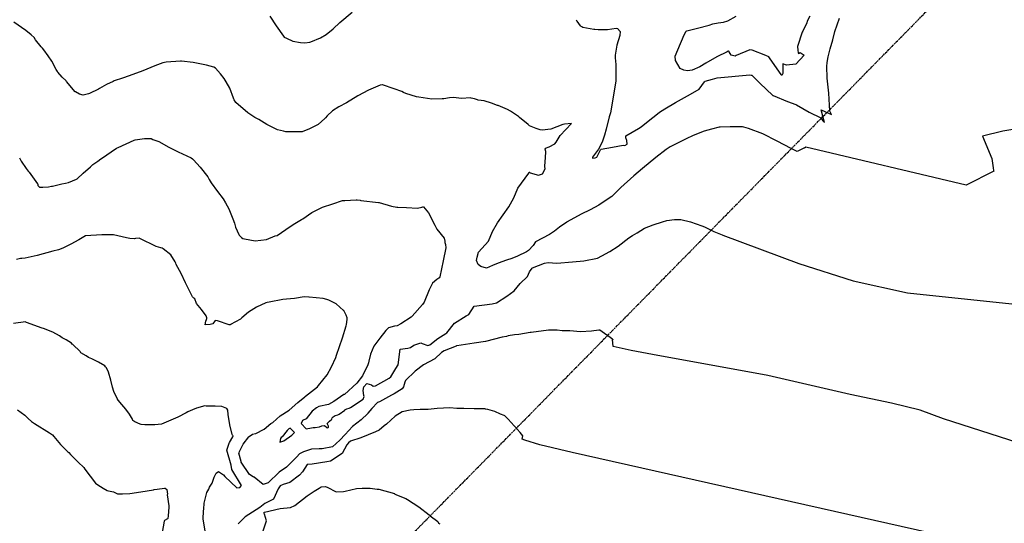
# Model space of a CAD drawing. Units: feet. Extents: x 2265665 to 2272075, y 13822633 to 13828740.
# Drawn here: x 2266355 to 2266758, y 13826370 to 13826576 of the extents above; entities that cross this region are included whole.
import ezdxf

# ---------------------------------------------------------------- set-up
doc = ezdxf.new("R2010")
doc.units = ezdxf.units.FT
doc.header["$MEASUREMENT"] = 0
doc.linetypes.add('DASHED2', pattern=[0.375, 0.25, -0.125])
doc.linetypes.add('Kyndwood Unit 1 Plat$0$PHANTOM2', pattern=[1.25, 0.625, -0.125, 0.125, -0.125, 0.125, -0.125])
for name, color, linetype in [('Kyndwood Unit 1 Plat$0$V-ADJN', 2, 'Kyndwood Unit 1 Plat$0$PHANTOM2'), ('V-TOPO-MINR', 252, 'DASHED2'), ('V-TOPO-MJR', 1, 'DASHED2')]:
    doc.layers.add(name, color=color, linetype=linetype)

msp = doc.modelspace()

# ---------------------------------------------------------------- linework, layer by layer
at = {"layer": 'Kyndwood Unit 1 Plat$0$V-ADJN'}
msp.add_line((2266417.843, 13826266.13), (2267475.044, 13827340.303), dxfattribs=at)
at = {"layer": 'V-TOPO-MINR', "color": 252, "linetype": 'Continuous', "lineweight": -3, "flags": 128}
for points, elevation in [([(2266457.271, 13826577.841), (2266459.833, 13826573.895), (2266462.88, 13826569.599), (2266463.106, 13826569.165), (2266464.104, 13826568.758), (2266466.671, 13826567.587), (2266469.781, 13826567.064), (2266471.664, 13826566.866), (2266473.674, 13826567.148), (2266474.017, 13826567.255), (2266478.078, 13826568.923), (2266480.382, 13826570.34), (2266483.3, 13826572.643), (2266485.973, 13826575.3), (2266491.033, 13826579.471)], 676), ([(2266582.955, 13826576.39), (2266583.202, 13826575.744), (2266584.576, 13826573.838), (2266585.167, 13826573.565), (2266585.628, 13826573.395), (2266590.215, 13826572.505), (2266590.504, 13826572.46), (2266591.862, 13826572.387), (2266595.718, 13826572.441), (2266599.269, 13826572.858), (2266599.797, 13826572.842), (2266600.917, 13826571.547), (2266600.754, 13826569.877), (2266599.624, 13826565.958), (2266598.876, 13826561.887), (2266598.886, 13826560.702), (2266599.124, 13826558.071), (2266599.231, 13826555.907), (2266599.107, 13826551.32), (2266598.136, 13826544.662), (2266596.954, 13826538.256), (2266596.43, 13826536.572), (2266595.149, 13826531.517), (2266594.563, 13826529.034), (2266593.513, 13826526.227), (2266592.118, 13826523.342), (2266589.538, 13826520.064), (2266589.626, 13826519.653), (2266590.684, 13826519.708), (2266591.338, 13826520.019), (2266592.872, 13826523.099), (2266593.206, 13826523.325), (2266597.778, 13826524.183), (2266602.221, 13826524.892), (2266602.798, 13826524.886), (2266603.844, 13826525.428), (2266603.623, 13826526.811), (2266603.292, 13826528.005), (2266603.205, 13826528.712), (2266603.327, 13826528.823), (2266608.468, 13826531.833), (2266609.546, 13826532.527), (2266612.4, 13826534.747), (2266616.239, 13826537.847), (2266617.135, 13826538.508), (2266619.248, 13826539.88), (2266623.623, 13826542.385), (2266629.812, 13826545.911), (2266633.371, 13826547.902), (2266635.549, 13826550.858), (2266635.791, 13826551.222), (2266638.807, 13826552.079), (2266640.707, 13826552.495), (2266654.08, 13826553.762), (2266654.737, 13826553.664), (2266654.934, 13826553.607), (2266658.197, 13826550.341), (2266663.547, 13826545.319), (2266663.673, 13826545.284), (2266669.62, 13826542.861), (2266672.959, 13826541.688), (2266673.258, 13826541.539), (2266678.398, 13826538.442), (2266683.196, 13826536.155), (2266684.109, 13826534.937), (2266684.686, 13826534.272), (2266683.314, 13826539.434), (2266687.625, 13826537.503), (2266686.988, 13826538.843), (2266686.479, 13826546.224), (2266685.846, 13826552.457), (2266685.66, 13826557.294), (2266685.852, 13826558.662), (2266686.032, 13826559.637), (2266686.251, 13826561.213), (2266687.066, 13826564.498), (2266688.157, 13826568.093), (2266689.032, 13826571.517), (2266690.835, 13826576.973)], 676), ([(2266678.788, 13826577.78), (2266677.691, 13826575.805), (2266677.551, 13826575.099), (2266675.829, 13826571.725), (2266675.619, 13826571.254), (2266673.636, 13826565.354), (2266673.759, 13826563.859), (2266673.946, 13826562.746), (2266674.123, 13826562.478), (2266674.735, 13826562.995), (2266676.345, 13826561.822), (2266672.96, 13826558.102), (2266669.126, 13826557.711), (2266667.653, 13826558.233), (2266667.625, 13826554.344), (2266667.386, 13826553.765), (2266667.217, 13826553.576), (2266667.076, 13826553.601), (2266666.916, 13826553.862), (2266662.476, 13826560.395), (2266661.88, 13826561.213), (2266660.754, 13826561.757), (2266655.085, 13826563.915), (2266654.191, 13826563.978), (2266648.524, 13826561.69), (2266648.105, 13826561.482), (2266646.42, 13826561.872), (2266645.62, 13826563.169), (2266645.592, 13826563.416), (2266645.425, 13826563.496), (2266645.216, 13826563.532), (2266644.806, 13826563.277), (2266640.575, 13826561.206), (2266636.023, 13826558.632), (2266633.676, 13826557.068), (2266630.44, 13826555.651), (2266628.538, 13826555.466), (2266627.028, 13826555.762), (2266625.547, 13826556.364), (2266623.606, 13826559.669), (2266623.546, 13826561.441), (2266624.564, 13826564.063), (2266627.176, 13826570.251), (2266627.842, 13826571.427), (2266628.043, 13826571.671), (2266628.331, 13826571.815), (2266632.644, 13826572.909), (2266637.382, 13826574.13), (2266638.995, 13826574.645), (2266641.207, 13826575.173), (2266643.274, 13826575.43), (2266645.074, 13826575.932), (2266648.515, 13826577.844)], 674), ([(2266765.15, 13826531.949), (2266757.941, 13826530.687), (2266749.528, 13826528.669), (2266753.37, 13826519.431), (2266753.941, 13826515.614), (2266754.102, 13826514.536), (2266754.129, 13826514.355), (2266742.873, 13826508.516), (2266677.133, 13826524.078), (2266676.597, 13826523.757), (2266676.536, 13826523.828), (2266673.571, 13826522.374), (2266671.136, 13826523.608), (2266665.311, 13826526.645), (2266659.475, 13826529.565), (2266653.58, 13826531.755), (2266651.721, 13826532.313), (2266651.09, 13826532.424), (2266650.483, 13826532.489), (2266646.038, 13826532.473), (2266641.957, 13826532.406), (2266641.523, 13826532.337), (2266638.4, 13826531.583), (2266635.448, 13826530.691), (2266630.951, 13826528.97), (2266627.965, 13826527.622), (2266621.513, 13826524.333), (2266619.813, 13826523.164), (2266615.551, 13826519.894), (2266610.055, 13826515.401), (2266606.514, 13826512.323), (2266601.246, 13826507.564), (2266597.509, 13826503.945), (2266596.078, 13826502.913), (2266592.151, 13826500.405), (2266588.681, 13826498.477), (2266584.948, 13826496.618), (2266579.216, 13826493.467), (2266579.007, 13826493.339), (2266576.046, 13826491.335), (2266574.058, 13826489.699), (2266572.015, 13826488.292), (2266566.257, 13826485.336), (2266565.272, 13826483.846), (2266563.393, 13826481.75), (2266562.495, 13826481.261), (2266558.816, 13826479.418), (2266556.561, 13826478.483), (2266554.355, 13826477.831), (2266550.939, 13826476.649), (2266548.632, 13826475.691), (2266546.124, 13826474.508), (2266543.798, 13826475.243), (2266542.735, 13826476.088), (2266541.997, 13826477.64), (2266542.261, 13826479.025), (2266542.802, 13826481.088), (2266546.903, 13826485.603), (2266548.621, 13826489.586), (2266550.704, 13826493.07), (2266552.967, 13826496.406), (2266555.274, 13826499.692), (2266557.319, 13826503.331), (2266558.924, 13826507.275), (2266563.428, 13826513.542), (2266563.571, 13826513.766), (2266563.695, 13826513.902), (2266563.766, 13826513.912), (2266563.958, 13826513.727), (2266564.059, 13826513.651), (2266567.444, 13826512.635), (2266569.114, 13826513.268), (2266570.192, 13826515.31), (2266570.083, 13826516.28), (2266570.199, 13826518.218), (2266570.358, 13826519.762), (2266570.413, 13826522.352), (2266570.209, 13826523.31), (2266570.338, 13826523.772), (2266571.837, 13826524.277), (2266574.195, 13826525.522), (2266574.755, 13826526.242), (2266576.329, 13826528.987), (2266581.01, 13826533.773), (2266581.033, 13826533.847), (2266578.11, 13826533.612), (2266577.478, 13826533.468), (2266572.548, 13826531.473), (2266568.954, 13826531.147), (2266568.087, 13826531.205), (2266566.443, 13826531.787), (2266563.725, 13826532.943), (2266563.208, 13826533.406), (2266559.676, 13826536.328), (2266559.222, 13826536.74), (2266555.987, 13826538.914), (2266554.676, 13826539.587), (2266550.969, 13826541.179), (2266550.651, 13826541.273), (2266548.247, 13826542.174), (2266545.223, 13826543.167), (2266542.651, 13826543.446), (2266542.426, 13826543.488), (2266541.21, 13826543.906), (2266539.873, 13826544.282), (2266539.574, 13826544.304), (2266535.827, 13826544.139), (2266532.655, 13826544.519), (2266531.012, 13826544.43), (2266528.677, 13826543.963), (2266527.892, 13826543.988), (2266523.647, 13826543.806), (2266518.379, 13826544.625), (2266517.463, 13826544.839), (2266513.082, 13826546.105), (2266512.151, 13826546.568), (2266511.361, 13826546.914), (2266508.22, 13826548.048), (2266503.506, 13826549.729), (2266503.302, 13826549.708), (2266502.582, 13826549.583), (2266497.674, 13826547.502), (2266493.393, 13826545.219), (2266488.674, 13826542.282), (2266485.503, 13826540.697), (2266482.932, 13826538.98), (2266480.837, 13826537), (2266480.082, 13826536.117), (2266479.886, 13826535.925), (2266477.159, 13826533.479), (2266473.485, 13826531.597), (2266470.597, 13826530.461), (2266463.793, 13826530.467), (2266462.858, 13826530.636), (2266460.392, 13826531.215), (2266456.038, 13826533.461), (2266452.698, 13826535.488), (2266451.183, 13826536.261), (2266450.273, 13826536.822), (2266448.288, 13826538.226), (2266443.318, 13826542.439), (2266442.637, 13826543.515), (2266442.532, 13826543.77), (2266442.393, 13826544.214), (2266440.808, 13826548.315), (2266439.4, 13826550.932), (2266438.559, 13826552.228), (2266437.036, 13826554.216), (2266435.016, 13826556.519), (2266434.288, 13826556.902), (2266431.269, 13826557.783), (2266425.896, 13826558.842), (2266421.072, 13826559.422), (2266420.627, 13826559.418), (2266414.756, 13826558.987), (2266413.423, 13826558.682), (2266410.085, 13826557.436), (2266405.23, 13826555.419), (2266399.556, 13826553.352), (2266396.801, 13826552.488), (2266393.48, 13826551.287), (2266392.964, 13826551.057), (2266390.245, 13826549.773), (2266387.353, 13826548.221), (2266386.973, 13826547.974), (2266383.316, 13826546.197), (2266382.879, 13826546.037), (2266380.676, 13826545.414), (2266379.268, 13826545.921), (2266377.522, 13826546.763), (2266377.433, 13826546.85), (2266373.839, 13826551.123), (2266373.696, 13826551.349), (2266372.115, 13826552.901), (2266370.357, 13826554.931), (2266370.137, 13826555.207), (2266369.644, 13826555.97), (2266367.814, 13826559.343), (2266366.414, 13826561.572), (2266364.573, 13826564.057), (2266364.081, 13826564.661), (2266363.53, 13826565.24), (2266361.233, 13826568.172), (2266360.678, 13826569.056), (2266359.35, 13826570.223), (2266357.185, 13826571.936), (2266352.259, 13826575.432)], 678), ([(2266771.772, 13826400.513), (2266733.523, 13826412.791), (2266724.015, 13826416.318), (2266723.944, 13826416.345), (2266712.163, 13826419.244), (2266695.301, 13826422.722), (2266661.468, 13826430.524), (2266614.175, 13826439.18), (2266605.526, 13826440.763), (2266598.025, 13826442.43), (2266597.844, 13826445.321), (2266597.739, 13826445.478), (2266592.561, 13826449.084), (2266592.253, 13826449.189), (2266589.152, 13826448.652), (2266584.693, 13826448.475), (2266580.329, 13826448.803), (2266577.19, 13826448.905), (2266575.107, 13826449.078), (2266571.562, 13826449.076), (2266564.398, 13826448.229), (2266564.048, 13826448.15), (2266559.366, 13826447.373), (2266557.587, 13826447.172), (2266555.035, 13826446.783), (2266554.294, 13826446.589), (2266552.571, 13826446.235), (2266545.715, 13826444.522), (2266541.063, 13826443.753), (2266534.015, 13826442.683), (2266533.828, 13826442.644), (2266533.674, 13826442.578), (2266528.818, 13826440.712), (2266527.652, 13826439.947), (2266524.974, 13826437.394), (2266520.354, 13826434.975), (2266516.825, 13826432.325), (2266512.954, 13826428.558), (2266512.699, 13826427.835), (2266512.112, 13826425.927), (2266511.524, 13826425.095), (2266508.27, 13826422.995), (2266507.488, 13826422.621), (2266507.11, 13826422.503), (2266502.179, 13826419.794), (2266501.491, 13826419.51), (2266499.125, 13826417.058), (2266497.473, 13826415.079), (2266497.4, 13826415.03), (2266494.663, 13826412.404), (2266491.106, 13826409.685), (2266488.137, 13826406.419), (2266485.973, 13826404.01), (2266482.95, 13826401.248), (2266478.781, 13826400.427), (2266477.47, 13826400.42), (2266474.34, 13826400.286), (2266471.075, 13826399.184), (2266469.468, 13826398.421), (2266468.368, 13826397.184), (2266464.063, 13826393.022), (2266461.134, 13826390.964), (2266456.637, 13826386.583), (2266454.54, 13826385.84), (2266450.858, 13826388.823), (2266450.677, 13826388.923), (2266450.474, 13826388.974), (2266448.94, 13826389.933), (2266445.582, 13826395.03), (2266445.468, 13826395.244), (2266444.616, 13826398.67), (2266444.655, 13826398.875), (2266444.84, 13826399.329), (2266446.269, 13826402.439), (2266448.68, 13826405.382), (2266448.817, 13826405.593), (2266450.155, 13826406.55), (2266451.448, 13826406.775), (2266451.532, 13826406.747), (2266454.896, 13826408.561), (2266457.662, 13826410.813), (2266457.894, 13826410.972), (2266458.533, 13826411.255), (2266461.524, 13826414.055), (2266465.138, 13826416.309), (2266468.719, 13826419.509), (2266471.647, 13826421.851), (2266471.885, 13826422.084), (2266476.85, 13826425.955), (2266477.258, 13826426.384), (2266480.756, 13826430.852), (2266482.578, 13826434.138), (2266484.297, 13826437.934), (2266484.654, 13826438.925), (2266487.132, 13826445.926), (2266488.509, 13826450.925), (2266488.684, 13826451.479), (2266488.982, 13826453.446), (2266489.004, 13826454.196), (2266488.62, 13826455.226), (2266487.642, 13826457.129), (2266487.549, 13826457.244), (2266484.43, 13826459.915), (2266481.453, 13826461.463), (2266480.708, 13826461.682), (2266479.082, 13826462.08), (2266473.438, 13826462.647), (2266473.262, 13826462.677), (2266471.344, 13826462.802), (2266467.413, 13826462.039), (2266464.117, 13826461.847), (2266462.67, 13826461.643), (2266457.056, 13826460.624), (2266456.203, 13826460.503), (2266455.66, 13826460.301), (2266451.847, 13826458.546), (2266448.472, 13826456.455), (2266445.794, 13826454.216), (2266445.363, 13826453.802), (2266445.206, 13826453.702), (2266441.186, 13826451.404), (2266441.072, 13826451.35), (2266440.644, 13826451.258), (2266435.758, 13826452.973), (2266434.825, 13826453.028), (2266433.909, 13826451.768), (2266432.777, 13826451.417), (2266430.699, 13826451.268), (2266430.956, 13826452.845), (2266431.249, 13826453.464), (2266431.401, 13826453.901), (2266431.377, 13826454.214), (2266431.212, 13826455.01), (2266429.301, 13826457.641), (2266427.207, 13826460.068), (2266426.517, 13826461.969), (2266426.052, 13826462.301), (2266425.574, 13826462.837), (2266422.669, 13826468.574), (2266420.904, 13826472.407), (2266418.884, 13826476.004), (2266418.749, 13826476.561), (2266418.47, 13826477.147), (2266416.644, 13826480.065), (2266413.552, 13826482.48), (2266413.096, 13826482.768), (2266412.622, 13826482.843), (2266410.612, 13826483.364), (2266404.006, 13826486.654), (2266403.654, 13826486.814), (2266402.24, 13826486.704), (2266401.832, 13826486.602), (2266399.801, 13826486.662), (2266398.547, 13826486.992), (2266393.141, 13826488.162), (2266391.251, 13826488.248), (2266388.329, 13826488.194), (2266381.63, 13826487.775), (2266378.988, 13826486.113), (2266375.635, 13826484.355), (2266375.369, 13826484.183), (2266372.365, 13826482.77), (2266370.582, 13826482.096), (2266368.215, 13826481.492), (2266361.812, 13826479.678), (2266356.881, 13826478.62), (2266355.618, 13826478.449), (2266354.99, 13826478.436), (2266353.385, 13826478.113)], 682), ([(2266430.737, 13826366.776), (2266429.941, 13826371.846), (2266429.891, 13826372.32), (2266430.158, 13826376.463), (2266430.274, 13826377.572), (2266430.277, 13826377.638), (2266430.371, 13826378.223), (2266431.437, 13826382.641), (2266432.21, 13826383.93), (2266432.542, 13826384.821), (2266433.617, 13826386.413), (2266433.941, 13826387.172), (2266434.424, 13826388.848), (2266435.212, 13826390.503), (2266436.15, 13826391.2), (2266438.254, 13826389.825), (2266438.781, 13826389.187), (2266443.681, 13826384.561), (2266445.005, 13826384.576), (2266445.636, 13826385.42), (2266441.725, 13826392.018), (2266441.691, 13826392.076), (2266441.359, 13826393.798), (2266439.598, 13826399.925), (2266440.564, 13826402.773), (2266440.78, 13826403.033), (2266442.14, 13826405.401), (2266442.186, 13826405.749), (2266442.024, 13826406.084), (2266441.823, 13826406.345), (2266440.83, 13826410.264), (2266440.202, 13826414.493), (2266440.086, 13826416.35), (2266439.673, 13826417.026), (2266437.564, 13826417.792), (2266434.874, 13826417.93), (2266431.152, 13826417.951), (2266430.579, 13826418.072), (2266427.185, 13826417.146), (2266425.513, 13826416.536), (2266423.65, 13826415.602), (2266422.992, 13826415.23), (2266419.493, 13826413.405), (2266412.816, 13826410.625), (2266410.139, 13826410.331), (2266405.992, 13826410.285), (2266404.54, 13826410.493), (2266404.109, 13826410.537), (2266401.84, 13826411.57), (2266401.152, 13826412.057), (2266400.918, 13826412.641), (2266399.743, 13826414.645), (2266398.209, 13826416.734), (2266396.509, 13826418.653), (2266395.09, 13826420.424), (2266394.722, 13826421.07), (2266393.227, 13826423.964), (2266392.702, 13826425.695), (2266392.031, 13826428.689), (2266391.044, 13826431.904), (2266390.236, 13826433.744), (2266389.835, 13826434.125), (2266389.602, 13826434.444), (2266386.968, 13826436.031), (2266384.323, 13826437.311), (2266382.911, 13826437.897), (2266382.005, 13826438.572), (2266379.785, 13826439.866), (2266379.435, 13826440.408), (2266376.447, 13826443.296), (2266376.259, 13826443.444), (2266375.937, 13826443.754), (2266373.743, 13826445.189), (2266372.093, 13826446.036), (2266370.953, 13826446.851), (2266368.251, 13826448.338), (2266364.452, 13826449.757), (2266363.906, 13826449.985), (2266357.522, 13826452.291), (2266357.146, 13826452.467), (2266357.106, 13826452.477), (2266352.177, 13826451.849)], 684), ([(2266598.187, 13826445.1), (2266597.844, 13826445.321)], 682), ([(2266353.821, 13826416.439), (2266356.728, 13826414.267), (2266358.108, 13826412.934), (2266359.544, 13826411.667), (2266360.71, 13826410.825), (2266366.919, 13826407.066), (2266368.093, 13826406.213), (2266368.752, 13826405.552), (2266371.47, 13826402.262), (2266374.432, 13826399.254), (2266374.827, 13826398.918), (2266375.547, 13826398.11), (2266378.653, 13826394.981), (2266381.004, 13826392.766), (2266381.394, 13826392.188), (2266385.821, 13826386.381), (2266386.794, 13826385.68), (2266388.857, 13826384.389), (2266390.619, 13826383.458), (2266391.079, 13826383.236), (2266393.125, 13826382.804), (2266394.853, 13826382.016), (2266396.235, 13826382.001), (2266396.831, 13826382.059), (2266399.798, 13826382.165), (2266404.302, 13826382.793), (2266409.586, 13826383.716), (2266409.854, 13826383.744), (2266411.01, 13826383.968), (2266414.038, 13826384.427), (2266414.381, 13826384.369), (2266415.088, 13826383.864), (2266415.259, 13826381.905), (2266415.229, 13826381.63), (2266415.842, 13826377.116), (2266415.863, 13826376.546), (2266415.63, 13826372.989), (2266415.479, 13826371.983), (2266415.293, 13826371.782), (2266414.113, 13826371.155), (2266413.992, 13826370.854), (2266413.066, 13826366.243)], 686), ([(2266739.348, 13826363.45), (2266581.237, 13826399.041), (2266568.053, 13826402.073), (2266561.846, 13826404.084), (2266560.734, 13826404.445), (2266560.975, 13826405.78), (2266559.936, 13826407.206), (2266555.037, 13826412.693), (2266554.123, 13826413.648), (2266553.584, 13826414.067), (2266553.392, 13826414.139), (2266551.919, 13826414.748), (2266549.612, 13826415.803), (2266546.712, 13826416.641), (2266545.704, 13826416.804), (2266545.603, 13826416.813), (2266541.132, 13826416.829), (2266536.847, 13826417.078), (2266535.811, 13826417.073), (2266534.346, 13826417.012), (2266533.972, 13826417.021), (2266531.142, 13826417.222), (2266525.834, 13826417.031), (2266522.216, 13826416.613), (2266522.035, 13826416.578), (2266518.982, 13826416.582), (2266516.368, 13826416.464), (2266514.848, 13826416.299), (2266511.508, 13826415.629), (2266508.656, 13826413.807), (2266505.173, 13826410.653), (2266504.14, 13826409.888), (2266502.12, 13826408.173), (2266500.585, 13826407.485), (2266494.523, 13826405.007), (2266490.303, 13826403.577), (2266489.472, 13826402.882), (2266488.899, 13826402.145), (2266486.897, 13826398.63), (2266482.105, 13826395.38), (2266480.709, 13826395.095), (2266474.606, 13826394.152), (2266472.64, 13826394.023), (2266470.617, 13826391.07), (2266469.387, 13826389.635), (2266465.458, 13826386.748), (2266462.726, 13826385.915), (2266461.453, 13826385.314), (2266460.688, 13826384.13), (2266458.821, 13826379.817), (2266455.202, 13826378.083), (2266453.151, 13826376.419), (2266447.191, 13826372.544), (2266444.241, 13826369.755)], 684), ([(2266454.163, 13826365.67), (2266455.917, 13826370.976), (2266455.111, 13826373.732), (2266454.869, 13826374.239), (2266455.143, 13826374.545), (2266461.511, 13826376.005), (2266465.79, 13826376.379), (2266467.47, 13826377.214), (2266472.536, 13826381.191), (2266475.429, 13826383.183), (2266477.449, 13826384.382), (2266478.359, 13826384.849), (2266479.919, 13826385.05), (2266480.738, 13826384.773), (2266484.534, 13826382.823), (2266487.492, 13826383.01), (2266488.118, 13826383.074), (2266492.791, 13826384.25), (2266495.076, 13826384.39), (2266498.448, 13826384.354), (2266501.335, 13826383.96), (2266502.032, 13826383.894), (2266508.36, 13826382.169), (2266508.554, 13826381.952), (2266513.037, 13826380.072), (2266513.662, 13826379.769), (2266518.343, 13826376.664), (2266522.62, 13826373.451), (2266523.039, 13826373.065), (2266526.145, 13826370.75), (2266526.429, 13826369.962), (2266527.011, 13826369.705)], 686)]:
    msp.add_lwpolyline(points, dxfattribs=dict(at, elevation=elevation))
at = {"layer": 'V-TOPO-MJR', "color": 1, "linetype": 'Continuous', "lineweight": -3, "elevation": 680, "flags": 128}
msp.add_lwpolyline([(2266354.6, 13826519.743), (2266355.339, 13826518.368), (2266357.362, 13826515.393), (2266358.225, 13826514.256), (2266358.583, 13826513.841), (2266362.009, 13826509.062), (2266362.057, 13826508.98), (2266362.146, 13826508.422), (2266362.754, 13826507.811), (2266364.234, 13826507.696), (2266366.444, 13826507.889), (2266367.671, 13826508.162), (2266368.158, 13826508.166), (2266371.981, 13826509.167), (2266373.457, 13826509.417), (2266374.689, 13826509.673), (2266377.917, 13826511.016), (2266378.255, 13826511.216), (2266380.775, 13826513.512), (2266383.725, 13826516.046), (2266384.737, 13826516.987), (2266386.674, 13826518.455), (2266387.959, 13826519.338), (2266388.28, 13826519.518), (2266394.331, 13826523.686), (2266395.006, 13826524.068), (2266401.698, 13826526.98), (2266401.99, 13826527.099), (2266405.896, 13826527.698), (2266406.672, 13826527.723), (2266408.296, 13826527.711), (2266408.635, 13826527.687), (2266409.271, 13826527.343), (2266411.388, 13826526.628), (2266411.751, 13826526.456), (2266415.889, 13826524.155), (2266419.636, 13826522.267), (2266424.96, 13826519.715), (2266425.55, 13826519.37), (2266425.988, 13826518.952), (2266428.664, 13826515.979), (2266431.845, 13826512.031), (2266432.409, 13826510.898), (2266433.166, 13826509.575), (2266435.76, 13826505.945), (2266438.169, 13826502.98), (2266439.155, 13826501.382), (2266440.423, 13826498.845), (2266442.144, 13826494.697), (2266442.73, 13826493.009), (2266443.224, 13826491.341), (2266444.499, 13826488.383), (2266444.73, 13826488.112), (2266445.666, 13826487.099), (2266446.189, 13826486.695), (2266446.871, 13826486.502), (2266451.297, 13826485.747), (2266455.891, 13826486.287), (2266459.405, 13826487.786), (2266460.262, 13826487.992), (2266463.787, 13826490.458), (2266466.872, 13826492.45), (2266470.293, 13826494.469), (2266470.762, 13826494.815), (2266474.529, 13826497.307), (2266478.861, 13826499.602), (2266483.116, 13826500.959), (2266487.086, 13826502.21), (2266487.335, 13826502.264), (2266488.004, 13826502.34), (2266492.637, 13826502.541), (2266493.042, 13826502.518), (2266494.372, 13826502.371), (2266494.658, 13826502.323), (2266501.797, 13826501.475), (2266502.139, 13826501.431), (2266507.179, 13826500.009), (2266509.417, 13826499.536), (2266509.758, 13826499.504), (2266513.259, 13826499.36), (2266517.809, 13826499.186), (2266519.592, 13826499.565), (2266519.974, 13826499.675), (2266520.318, 13826499.686), (2266522.28, 13826497.166), (2266524.986, 13826492.106), (2266525.036, 13826491.956), (2266525.813, 13826490.549), (2266528.715, 13826486.826), (2266529.104, 13826485.62), (2266529.01, 13826485.008), (2266529.269, 13826484.24), (2266529.386, 13826482.847), (2266528.319, 13826477.568), (2266526.995, 13826470.942), (2266526.896, 13826470.635), (2266526.621, 13826470.383), (2266525.708, 13826469.842), (2266524.049, 13826468.334), (2266522.621, 13826465.712), (2266520.578, 13826460.561), (2266519.816, 13826459.632), (2266515.621, 13826454.928), (2266515.212, 13826454.387), (2266511.055, 13826451.707), (2266509.51, 13826450.852), (2266508.446, 13826450.73), (2266505.918, 13826450.048), (2266504.844, 13826449.052), (2266502.418, 13826445.846), (2266499.886, 13826442.632), (2266498.613, 13826439.229), (2266497.867, 13826436.469), (2266497.745, 13826435.774), (2266497.498, 13826434.976), (2266495.279, 13826430.47), (2266492.883, 13826427.392), (2266487.869, 13826422.748), (2266487.684, 13826422.691), (2266483.472, 13826419.945), (2266481.327, 13826418.588), (2266477.359, 13826417.879), (2266476.361, 13826417.311), (2266474.596, 13826415.962), (2266472.19, 13826412.754), (2266470.681, 13826412.042), (2266470.184, 13826410.912), (2266472.236, 13826408.726), (2266474.363, 13826409.126), (2266474.99, 13826409.203), (2266475.919, 13826409.258), (2266477.683, 13826409.486), (2266478.661, 13826409.961), (2266479.666, 13826410.045), (2266480.679, 13826409.295), (2266480.951, 13826409.129), (2266481.242, 13826409.225), (2266481.286, 13826409.322), (2266481.288, 13826409.775), (2266480.824, 13826410.805), (2266481.576, 13826411.649), (2266481.795, 13826411.788), (2266482.687, 13826412.673), (2266482.835, 13826413.181), (2266483.221, 13826413.585), (2266484.106, 13826414.208), (2266485.142, 13826414.38), (2266485.752, 13826414.634), (2266487.967, 13826416.282), (2266488, 13826416.422), (2266488.548, 13826416.771), (2266488.821, 13826416.886), (2266489.874, 13826417.156), (2266490.376, 13826417.425), (2266495.533, 13826420.845), (2266495.943, 13826421.928), (2266495.862, 13826422.28), (2266495.609, 13826424.41), (2266495.843, 13826425.909), (2266497.004, 13826427.226), (2266499.004, 13826426.649), (2266499.598, 13826426.103), (2266500.581, 13826426.325), (2266506.145, 13826429.423), (2266506.883, 13826429.999), (2266508.972, 13826433.444), (2266509.952, 13826434.894), (2266510.73, 13826441.385), (2266513.839, 13826441.772), (2266514.947, 13826441.98), (2266516.395, 13826442.923), (2266519.247, 13826443.983), (2266519.755, 13826443.667), (2266522.07, 13826442.831), (2266522.856, 13826443.101), (2266526.103, 13826445.687), (2266529.513, 13826447.755), (2266529.929, 13826448.036), (2266533.07, 13826451.975), (2266537.797, 13826455.016), (2266538.886, 13826455.493), (2266541.041, 13826458.925), (2266541.067, 13826458.944), (2266548.509, 13826459.885), (2266550.253, 13826460.369), (2266554.468, 13826463.064), (2266557.47, 13826465.24), (2266559.976, 13826468.258), (2266563.004, 13826471.165), (2266563.825, 13826473.012), (2266564.796, 13826474.499), (2266565.001, 13826474.612), (2266569.941, 13826476.532), (2266571.384, 13826476.862), (2266575.021, 13826476.634), (2266581.464, 13826477.165), (2266586.071, 13826477.49), (2266591.638, 13826478.645), (2266593.376, 13826479.529), (2266596.756, 13826481.407), (2266600.102, 13826483.554), (2266604.538, 13826486.935), (2266606.008, 13826487.869), (2266607.91, 13826488.984), (2266610.92, 13826490.989), (2266614.518, 13826492.273), (2266618.261, 13826493.568), (2266620.137, 13826494.038), (2266623.259, 13826494.543), (2266625.518, 13826494.503), (2266625.867, 13826494.476), (2266629.855, 13826493.478), (2266634.483, 13826491.9), (2266635.557, 13826491.468), (2266637.506, 13826490.554), (2266639.365, 13826489.551), (2266642.712, 13826488.17), (2266642.823, 13826488.143), (2266643.058, 13826488.055), (2266674.25, 13826476.481), (2266696.481, 13826469.346), (2266718.844, 13826464.408), (2266782.403, 13826457.677)], dxfattribs=at)
msp.add_lwpolyline([(2266466.238, 13826406.126), (2266467.344, 13826407.216), (2266465.583, 13826409.019), (2266465.088, 13826408.671), (2266464.436, 13826407.931), (2266462.354, 13826405.359), (2266461.9, 13826405.075), (2266461.579, 13826404.714), (2266461.344, 13826403.264), (2266462.995, 13826403.79), (2266466.238, 13826406.126)], close=True, dxfattribs=at)

doc.saveas('drawing.dxf')
